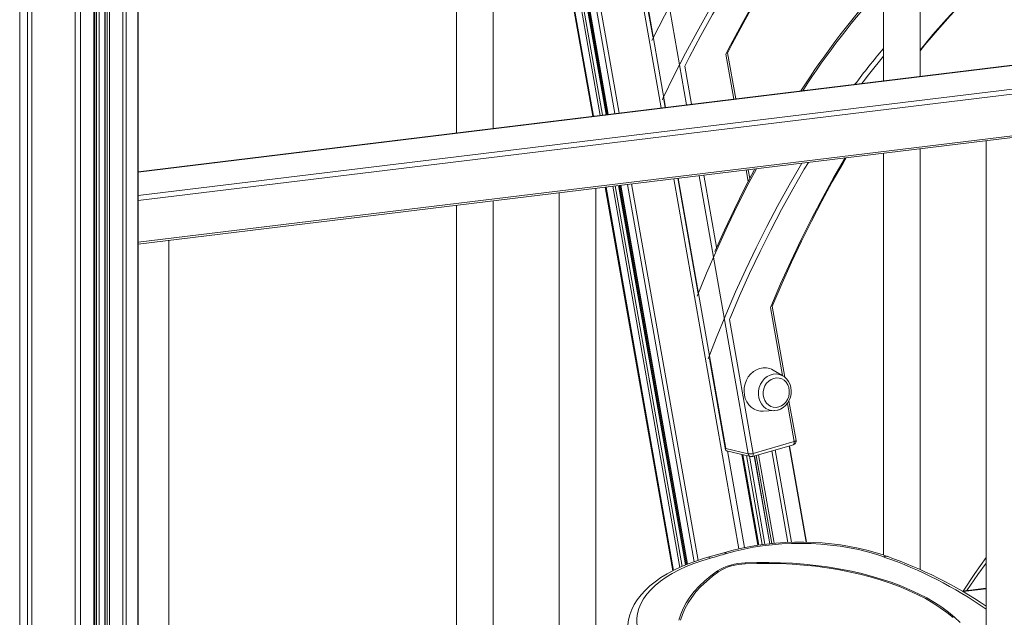
# Model space of a CAD drawing. Units: millimetres. Extents: x -20905 to 16307, y -8872 to 2841.
# Drawn here: x -6238 to -5698, y -5852 to -5524 of the extents above; entities that cross this region are included whole.
import ezdxf

# ---------------------------------------------------------------- set-up
doc = ezdxf.new("R2010")
doc.units = ezdxf.units.MM

msp = doc.modelspace()

# ---------------------------------------------------------------- linework, layer by layer
at = {"color": 7, "linetype": 'Continuous', "lineweight": 15}
for p, q in [((-6237.57, -5162.06), (-6237.57, -7140.97)), ((-6196.46, -7146.21), (-6196.46, -5165.18)), ((-6190.86, -5164.67), (-6190.86, -7142.79)), ((-6172.75, -7128.52), (-6172.75, -5161.74)), ((-5764.44, -5310.68), (-5764.44, -5557.5)), ((-5744.44, -5555.06), (-5744.44, -5308.24)), ((-5978.27, -5583.59), (-5978.27, -5336.77)), ((-5998.27, -5339.21), (-5998.27, -5586.03)), ((-5178.34, -5486), (-6172.75, -5607.32)), ((-5939.51, -5487.23), (-5923.7, -5576.94)), ((-5915.82, -5575.97), (-5931.49, -5487.09)), ((-5930.96, -5487.06), (-5915.3, -5575.91)), ((-5897.51, -5495.29), (-5890.81, -5533.28)), ((-6172.75, -5647.02), (-5165.6, -5524.14)), ((-5890.85, -5533.08), (-5890.94, -5533.27)), ((-5845.37, -5567.38), (-5849.82, -5542.1)), ((-5884.7, -5567.93), (-5883.97, -5572.09)), ((-5708.27, -5590.35), (-5708.27, -6126.44)), ((-5764.44, -5597.21), (-5764.44, -5817.46)), ((-5744.44, -5825.43), (-5744.44, -5594.77)), ((-5837.66, -5611.09), (-5838.52, -5606.24)), ((-5877.12, -5610.95), (-5866.14, -5673.25)), ((-5942.09, -5618.88), (-5942.09, -6154.97)), ((-5922.09, -6157.47), (-5922.09, -5616.44)), ((-5916.85, -5615.8), (-5879.78, -5826.06)), ((-5872.34, -5822.67), (-5908.97, -5614.84)), ((-5908.45, -5614.78), (-5871.84, -5822.46)), ((-5978.27, -5877.79), (-5978.27, -5623.29)), ((-5998.27, -5625.74), (-5998.27, -5875.29)), ((-6155.92, -6186), (-6155.92, -5644.97)), ((-5866.17, -5673.09), (-5866.32, -5673.46)), ((-5818.47, -5719.97), (-5825.34, -5680.97)), ((-5859.68, -5709.9), (-5850.89, -5759.77)), ((-5819.5, -5719.24), (-5824.92, -5716.07)), ((-5819.16, -5719.45), (-5819.5, -5719.24)), ((-5812.35, -5754.68), (-5816.2, -5732.86)), ((-5830.37, -5738.64), (-5824.11, -5738.3)), ((-5838.57, -5762.02), (-5850.8, -5759.07)), ((-5836.28, -5763.45), (-5813.77, -5756.95)), ((-5813.38, -5755.25), (-5835.9, -5761.75)), ((-5806.64, -5810.42), (-5815.96, -5757.58)), ((-5850.38, -5760.31), (-5837.31, -5763.47)), ((-5832.71, -5811.99), (-5841.43, -5762.47)), ((-5835.21, -5763.13), (-5826.72, -5811.25)), ((-5708.27, -5835.7), (-5721.1, -5837.26))]:
    msp.add_line(p, q, dxfattribs=at)
at = {"color": 8, "linetype": 'Continuous', "lineweight": 15}
for p, q in [((-6237.43, -5162.1), (-6237.43, -7141.22)), ((-6233.26, -5163.17), (-6233.26, -7144.84)), ((-6230.83, -5163.68), (-6230.83, -7145.77)), ((-6207.22, -5165.69), (-6207.22, -7148.93)), ((-6204.18, -5165.62), (-6204.18, -7148.73)), ((-6196.96, -5165.22), (-6196.96, -7146.65)), ((-6195.51, -5165.11), (-6195.51, -7139.23)), ((-6194, -5164.99), (-6194, -7139.13)), ((-6190.73, -5164.66), (-6190.73, -7143.04)), ((-6189.66, -5164.54), (-6189.66, -7143.96)), ((-6188.3, -5164.4), (-6188.3, -7144.15)), ((-6181.07, -5163.34), (-6181.07, -7142.06)), ((-6179.21, -5163.02), (-6179.21, -7140.85)), ((-6172.88, -5161.77), (-6172.88, -7129.04)), ((-5901.86, -5483.57), (-5886.21, -5572.36)), ((-5176.49, -5486.03), (-6172.75, -5607.58)), ((-5939.09, -5487.24), (-5923.28, -5576.89)), ((-5935.33, -5487.22), (-5919.61, -5576.44)), ((-5933.98, -5487.18), (-5918.27, -5576.27)), ((-5932.05, -5487.11), (-5916.38, -5576.04)), ((-5931.49, -5487.09), (-5915.82, -5575.97)), ((-5930.86, -5487.06), (-5915.2, -5575.9)), ((-5927.14, -5486.83), (-5911.52, -5575.45)), ((-5924.83, -5486.65), (-5909.23, -5575.17)), ((-6172.75, -5620.42), (-5163.49, -5497.29)), ((-5165.09, -5500.23), (-6172.75, -5623.17)), ((-5883.76, -5572.06), (-5897.12, -5496.29)), ((-5884.89, -5499.25), (-5872.3, -5570.66)), ((-6172.75, -5646), (-5165.09, -5523.05)), ((-5850.81, -5542.89), (-5846.47, -5567.51)), ((-5869.64, -5570.34), (-5873.33, -5549.39)), ((-5839.62, -5606.38), (-5838.51, -5612.71)), ((-5902.38, -5614.04), (-5866.01, -5820.36)), ((-5879.35, -5611.23), (-5843.61, -5814.02)), ((-5850.8, -5759.07), (-5876.91, -5610.93)), ((-5865.45, -5609.53), (-5838.57, -5762.02)), ((-5855.82, -5648.73), (-5862.79, -5609.21)), ((-5916.43, -5615.75), (-5879.4, -5825.85)), ((-5912.76, -5615.3), (-5875.93, -5824.2)), ((-5911.42, -5615.14), (-5874.67, -5823.65)), ((-5909.53, -5614.91), (-5872.86, -5822.89)), ((-5908.97, -5614.84), (-5872.34, -5822.67)), ((-5908.35, -5614.76), (-5871.74, -5822.42)), ((-5904.67, -5614.32), (-5868.21, -5821.11)), ((-5826.33, -5681.81), (-5819.75, -5719.09)), ((-5835.9, -5761.75), (-5848.84, -5688.31)), ((-5817.08, -5734.29), (-5813.38, -5755.25)), ((-5816.16, -5757.64), (-5806.86, -5810.42)), ((-5849.96, -5760.41), (-5840.62, -5813.39)), ((-5842.02, -5762.33), (-5833.26, -5812.06)), ((-5839.49, -5762.94), (-5830.88, -5811.75)), ((-5837.87, -5763.33), (-5829.37, -5811.55)), ((-5835.11, -5763.11), (-5826.62, -5811.24)), ((-5834.19, -5762.84), (-5825.68, -5811.15)), ((-5832.9, -5762.47), (-5824.34, -5811.01)), ((-5825.67, -5760.38), (-5816.83, -5810.52)), ((-5823.73, -5759.82), (-5814.8, -5810.45)), ((-5840.28, -5822.29), (-5840.28, -5821.78)), ((-5855.39, -5827.01), (-5855.39, -5826.14)), ((-5720.74, -5837.48), (-5708.27, -5835.96))]:
    msp.add_line(p, q, dxfattribs=at)
at = {"color": 8, "linetype": 'Continuous', "lineweight": 15, "flags": 128}
for points in [[(-5891.29, -5535.42), (-5890.57, -5533.96), (-5884.38, -5521.8), (-5878.05, -5509.93), (-5871.57, -5498.36), (-5864.94, -5487.08), (-5858.17, -5476.1), (-5851.25, -5465.43), (-5844.19, -5455.05), (-5836.99, -5444.98), (-5829.65, -5435.22), (-5822.17, -5425.77), (-5814.56, -5416.64), (-5806.81, -5407.81), (-5798.93, -5399.31), (-5790.91, -5391.12), (-5782.77, -5383.25), (-5774.51, -5375.7), (-5766.11, -5368.48), (-5764.44, -5367.09)], [(-5885.56, -5567.89), (-5885.06, -5566.82), (-5879.05, -5554.46), (-5872.89, -5542.38), (-5866.58, -5530.6), (-5860.12, -5519.11), (-5853.51, -5507.93), (-5846.76, -5497.04), (-5839.86, -5486.45), (-5832.81, -5476.18), (-5825.63, -5466.21), (-5818.31, -5456.55), (-5810.85, -5447.2), (-5803.25, -5438.17), (-5795.52, -5429.45), (-5787.65, -5421.05), (-5779.65, -5412.98), (-5771.53, -5405.22), (-5764.44, -5398.82)], [(-5873.33, -5549.39), (-5870.76, -5544.39), (-5864.46, -5532.59), (-5858.01, -5521.09), (-5851.42, -5509.89), (-5844.68, -5498.98), (-5837.79, -5488.38), (-5830.76, -5478.09), (-5823.59, -5468.1), (-5816.28, -5458.43), (-5808.83, -5449.06), (-5801.24, -5440.01), (-5793.52, -5431.28), (-5785.67, -5422.87), (-5777.68, -5414.77), (-5769.57, -5407), (-5764.44, -5402.32)], [(-5850.81, -5542.89), (-5848.24, -5537.89), (-5841.94, -5526.09), (-5835.49, -5514.59), (-5828.9, -5503.39), (-5822.16, -5492.48), (-5815.27, -5481.88), (-5808.24, -5471.59), (-5801.07, -5461.6), (-5793.76, -5451.93), (-5786.31, -5442.56), (-5778.73, -5433.51), (-5771, -5424.78), (-5764.44, -5417.72)], [(-5744.44, -5540.61), (-5737.35, -5532.12), (-5729.95, -5523.73), (-5722.42, -5515.66), (-5714.76, -5507.9), (-5706.97, -5500.46), (-5699.06, -5493.34), (-5691.02, -5486.55), (-5682.85, -5480.08), (-5674.57, -5473.93), (-5666.17, -5468.12), (-5657.65, -5462.63), (-5649.02, -5457.47), (-5640.27, -5452.64), (-5631.89, -5448.37)], [(-5860.52, -5709.96), (-5856.06, -5698.53), (-5850.82, -5685.72), (-5845.43, -5673.18), (-5839.88, -5660.93), (-5834.18, -5648.96), (-5828.33, -5637.27), (-5822.32, -5625.87), (-5816.17, -5614.77), (-5809.88, -5603.96), (-5809.1, -5602.65)], [(-5848.84, -5688.31), (-5848.67, -5687.89), (-5843.29, -5675.34), (-5837.75, -5663.06), (-5832.07, -5651.07), (-5826.23, -5639.36), (-5820.24, -5627.95), (-5814.1, -5616.82), (-5807.82, -5605.99), (-5805.56, -5602.22)], [(-5826.33, -5681.81), (-5826.15, -5681.39), (-5820.77, -5668.84), (-5815.24, -5656.56), (-5809.55, -5644.57), (-5803.71, -5632.86), (-5797.72, -5621.45), (-5791.59, -5610.32), (-5785.47, -5599.77)], [(-5866.57, -5675.6), (-5861.35, -5662.96), (-5855.79, -5650.14), (-5850.06, -5637.61), (-5844.17, -5625.37), (-5838.13, -5613.43), (-5834.05, -5605.7)], [(-5819.5, -5719.24), (-5819.92, -5719.01), (-5821.5, -5718.42), (-5823.17, -5718.18), (-5824.87, -5718.3), (-5826.54, -5718.78), (-5828.11, -5719.6), (-5829.54, -5720.74), (-5830.77, -5722.15), (-5831.75, -5723.77), (-5832.45, -5725.56), (-5832.85, -5727.45), (-5832.92, -5729.36), (-5832.68, -5731.23), (-5832.12, -5733), (-5831.26, -5734.59), (-5830.15, -5735.95), (-5828.81, -5737.04), (-5827.29, -5737.81), (-5825.66, -5738.23), (-5824.58, -5738.31)], [(-5813.77, -5756.95), (-5813.65, -5756.89), (-5813.52, -5756.75), (-5813.42, -5756.54), (-5813.35, -5756.28), (-5813.32, -5755.97), (-5813.33, -5755.62), (-5813.38, -5755.25)], [(-5812.35, -5754.68), (-5812.36, -5754.73), (-5812.43, -5754.83), (-5812.58, -5754.94), (-5812.79, -5755.04), (-5813.06, -5755.15), (-5813.38, -5755.25)], [(-5835.9, -5761.75), (-5835.85, -5762.12), (-5835.84, -5762.47), (-5835.87, -5762.78), (-5835.93, -5763.04), (-5836.03, -5763.25), (-5836.16, -5763.39), (-5836.28, -5763.45)], [(-5718.71, -5836.97), (-5712.7, -5828.15), (-5708.27, -5821.84)], [(-5718.71, -5836.97), (-5712.7, -5828.15), (-5708.27, -5821.84)]]:
    msp.add_lwpolyline(points, dxfattribs=at)
at = {"color": 7, "linetype": 'Continuous', "lineweight": 15, "flags": 128}
for points in [[(-5849.93, -5542.31), (-5847.3, -5537.15), (-5841.38, -5526.04), (-5835.33, -5515.19), (-5829.14, -5504.61), (-5822.83, -5494.3), (-5816.39, -5484.26), (-5809.82, -5474.48), (-5803.12, -5464.98), (-5796.31, -5455.76), (-5789.36, -5446.81), (-5782.3, -5438.14), (-5775.12, -5429.75), (-5767.81, -5421.64), (-5764.44, -5418.09)], [(-5744.44, -5541.11), (-5741.78, -5537.8), (-5734.88, -5529.65), (-5727.86, -5521.79), (-5720.73, -5514.2), (-5713.47, -5506.91), (-5706.11, -5499.89), (-5698.63, -5493.17), (-5691.04, -5486.74), (-5683.33, -5480.59), (-5675.52, -5474.74), (-5667.61, -5469.18), (-5659.59, -5463.92), (-5651.46, -5458.95), (-5643.23, -5454.27), (-5634.9, -5449.9), (-5631.61, -5448.31)], [(-5825.42, -5681.16), (-5825.09, -5680.36), (-5820, -5668.48), (-5814.78, -5656.85), (-5809.41, -5645.47), (-5803.91, -5634.35), (-5798.28, -5623.5), (-5792.52, -5612.9), (-5786.62, -5602.57), (-5784.91, -5599.7)], [(-5834.91, -5605.8), (-5840.53, -5616.59), (-5846.12, -5627.85), (-5851.58, -5639.36), (-5856.9, -5651.13), (-5856.9, -5651.13)], [(-5830.37, -5738.64), (-5831.88, -5738.6), (-5833.67, -5738.22), (-5835.36, -5737.5), (-5836.89, -5736.44), (-5838.22, -5735.1), (-5839.31, -5733.49), (-5840.12, -5731.69), (-5840.63, -5729.73), (-5840.83, -5727.68), (-5840.7, -5725.6), (-5840.26, -5723.56), (-5839.51, -5721.61), (-5838.48, -5719.82), (-5837.2, -5718.24), (-5835.71, -5716.91), (-5834.05, -5715.89), (-5832.27, -5715.19)], [(-5824.57, -5720.6), (-5823.07, -5720.34), (-5821.57, -5720.44), (-5820.15, -5720.89), (-5818.86, -5721.67), (-5817.76, -5722.75), (-5816.9, -5724.07), (-5816.31, -5725.59), (-5816.02, -5727.23), (-5816.04, -5728.92), (-5816.38, -5730.59), (-5817.01, -5732.17), (-5817.92, -5733.58), (-5819.05, -5734.77), (-5820.36, -5735.68), (-5821.8, -5736.27), (-5823.3, -5736.53), (-5824.79, -5736.43), (-5826.22, -5735.98), (-5827.51, -5735.2), (-5828.61, -5734.12), (-5829.47, -5732.8), (-5830.06, -5731.28), (-5830.35, -5729.64), (-5830.33, -5727.95), (-5829.99, -5726.28), (-5829.36, -5724.7), (-5828.45, -5723.29), (-5827.32, -5722.1), (-5826, -5721.19), (-5824.57, -5720.6)], [(-5820.77, -5737.42), (-5819.37, -5736.59), (-5818.06, -5735.47), (-5816.94, -5734.13), (-5816.05, -5732.6), (-5815.4, -5730.92), (-5815.02, -5729.16), (-5814.93, -5727.37), (-5815.14, -5725.59), (-5815.63, -5723.9), (-5816.39, -5722.34), (-5817.4, -5720.96), (-5818.63, -5719.83), (-5819.16, -5719.5)], [(-5824.58, -5738.31), (-5823.97, -5738.29), (-5822.28, -5737.98)], [(-5762.47, -5818.16), (-5764.71, -5817.37), (-5769.09, -5815.98), (-5773.62, -5814.74), (-5778.29, -5813.65), (-5783.07, -5812.71), (-5787.95, -5811.93), (-5792.92, -5811.3), (-5797.94, -5810.83), (-5803.01, -5810.53), (-5808.1, -5810.38), (-5813.21, -5810.4), (-5818.3, -5810.58), (-5823.36, -5810.91), (-5828.37, -5811.41), (-5833.31, -5812.07), (-5838.17, -5812.89), (-5842.93, -5813.86), (-5847.56, -5814.98), (-5851.84, -5816.18)], [(-5764.18, -5818.52), (-5768.63, -5817.02), (-5773.28, -5815.66), (-5778.11, -5814.48), (-5783.08, -5813.46), (-5788.19, -5812.61), (-5793.4, -5811.95), (-5798.69, -5811.46), (-5804.03, -5811.16), (-5809.4, -5811.04), (-5814.78, -5811.11), (-5820.14, -5811.36), (-5825.44, -5811.8), (-5830.68, -5812.42), (-5835.81, -5813.21), (-5840.83, -5814.18), (-5845.69, -5815.33), (-5850.39, -5816.64)], [(-5860.58, -5818.7), (-5862.94, -5819.38), (-5867.31, -5820.78), (-5871.5, -5822.32), (-5875.52, -5824), (-5879.34, -5825.82), (-5882.94, -5827.77), (-5886.32, -5829.85), (-5889.46, -5832.05), (-5892.34, -5834.37), (-5894.94, -5836.8), (-5897.26, -5839.33), (-5899.27, -5841.95), (-5900.97, -5844.65), (-5902.33, -5847.39), (-5903.37, -5850.17), (-5904.07, -5852.97), (-5904.45, -5855.77), (-5904.48, -5857.5)], [(-5851.84, -5816.18), (-5855.98, -5817.4), (-5860.58, -5818.7)], [(-5708.27, -5818.84), (-5714.42, -5827.62), (-5720.88, -5837.24)], [(-5708.27, -5818.84), (-5714.42, -5827.62), (-5720.88, -5837.24)], [(-5859.25, -5819.19), (-5863.86, -5820.57), (-5868.27, -5822.11), (-5872.47, -5823.79), (-5876.41, -5825.62), (-5880.1, -5827.58), (-5883.51, -5829.66), (-5886.63, -5831.85), (-5889.43, -5834.14), (-5891.92, -5836.53), (-5894.06, -5838.99), (-5895.87, -5841.53), (-5897.32, -5844.12), (-5898.4, -5846.75), (-5899.13, -5849.41), (-5899.48, -5852.1), (-5899.47, -5854.79), (-5899.08, -5857.47)], [(-5722.4, -5854.37), (-5725.47, -5851.51), (-5728.86, -5848.73), (-5732.54, -5846.05), (-5736.51, -5843.47), (-5740.76, -5841), (-5745.27, -5838.66), (-5750.02, -5836.44), (-5755.02, -5834.35), (-5760.23, -5832.41), (-5765.65, -5830.61), (-5771.25, -5828.96), (-5777.03, -5827.46), (-5782.96, -5826.12), (-5789.03, -5824.95), (-5795.22, -5823.95), (-5801.51, -5823.11), (-5807.87, -5822.45), (-5814.31, -5821.96), (-5820.78, -5821.65), (-5827.28, -5821.52), (-5833.79, -5821.56), (-5840.28, -5821.78)], [(-5726.34, -5851.75), (-5729.7, -5849), (-5733.35, -5846.34), (-5737.29, -5843.79), (-5741.5, -5841.34), (-5745.97, -5839.02), (-5750.69, -5836.82), (-5755.64, -5834.75), (-5760.81, -5832.82), (-5766.18, -5831.03), (-5771.74, -5829.39), (-5777.46, -5827.91), (-5783.35, -5826.59), (-5789.36, -5825.42), (-5795.5, -5824.43), (-5801.74, -5823.6), (-5808.05, -5822.94), (-5814.43, -5822.46), (-5820.85, -5822.15), (-5827.3, -5822.02), (-5833.75, -5822.06), (-5840.18, -5822.28)], [(-5855.39, -5826.14), (-5859.02, -5828.84), (-5862.34, -5831.64), (-5865.36, -5834.52), (-5868.06, -5837.48), (-5870.43, -5840.51), (-5872.47, -5843.6), (-5874.17, -5846.74), (-5875.52, -5849.92), (-5876.53, -5853.13)], [(-5854.57, -5826.43), (-5858.17, -5829.11), (-5861.47, -5831.88), (-5864.46, -5834.74), (-5867.14, -5837.68), (-5869.49, -5840.68), (-5871.51, -5843.74), (-5873.2, -5846.86), (-5874.54, -5850.01), (-5875.54, -5853.2)]]:
    msp.add_lwpolyline(points, dxfattribs=at)
at = {"color": 7, "linetype": 'Continuous', "lineweight": 15}
for centre, radius, start, end in [((-5422.91, -5811.85), 459.95, 137.9483, 147.2506), ((-5829.62, -5724.13), 9.33, 59.7448, 106.5322), ((-5823.19, -5733.39), 4.7, 279.1251, 301.0016), ((-5814.32, -5755.02), 2, 286.1021, 9.9972), ((-5837.88, -5755.51), 6.55, 263.9901, 287.6482), ((-5836.84, -5761.52), 2, 256.4001, 286.1021), ((-5965.3, -5435.18), 398.38, 285.4395, 286.7647), ((-5842.14, -6044.23), 239.7, 56.0494, 70.5875), ((-5839.93, -5851.36), 29.58, 90.6863, 121.5179), ((-5839.85, -5850.45), 28.17, 90.6863, 121.5179)]:
    msp.add_arc(centre, radius, start, end, dxfattribs=at)
at = {"color": 8, "linetype": 'Continuous', "lineweight": 15}
for centre, radius, start, end in [((-5424.44, -5812.4), 458.15, 137.9117, 147.0049), ((-5428.06, -5823.68), 440.17, 139.8364, 143.1035), ((-5424.91, -5825.4), 440.95, 140.3524, 142.8241), ((-5836.84, -5761.79), 1.74, 187.7363, 254.5608), ((-5860.36, -5820.16), 1.48, 41.1061, 98.5265), ((-5851.51, -5817.66), 1.51, 42.446, 102.3762), ((-5762.98, -5819.92), 1.83, 73.5726, 130.6379), ((-5840.11, -6035.74), 230.1, 55.0437, 70.7333)]:
    msp.add_arc(centre, radius, start, end, dxfattribs=at)
at = {"color": 7, "linetype": 'Continuous', "lineweight": 15}
msp.add_ellipse((-5849.07, -5758.57), major_axis=(1.65, 1.55), ratio=0.513441, start_param=2.357942, end_param=3.465746, dxfattribs=at)

doc.saveas('drawing.dxf')
